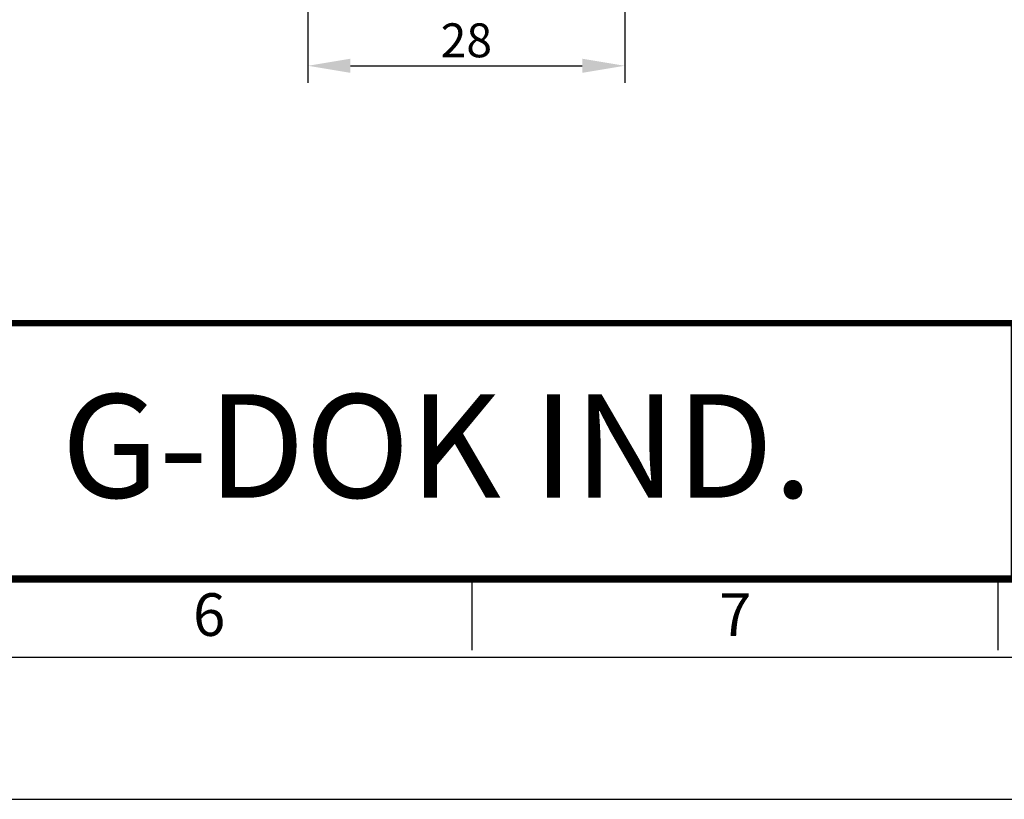
# Model space of a CAD drawing. Units: millimetres. Extents: x 0 to 504, y 0 to 373.
# Drawn here: x 259 to 346, y 0 to 69 of the extents above; entities that cross this region are included whole.
import ezdxf
from ezdxf.enums import TextEntityAlignment as Align

# ---------------------------------------------------------------- set-up
doc = ezdxf.new("R2010")
doc.units = ezdxf.units.MM
doc.header["$LTSCALE"] = 0.2
doc.layers.get('0').update_dxf_attribs({"color": 3})
doc.styles.add('GDD', font='romans.shx', dxfattribs={"oblique": 15, "bigfont": 'whgtxt.shx'})
doc.styles.add('SECTION', font='txt', dxfattribs={"height": 3})
doc.styles.add('홈피용footmaster', font='txt')
doc.dimstyles.new('GDOK-1.5X', dxfattribs={"dimscale": 1.5, "dimtxt": 2, "dimasz": 2.5, "dimexe": 1, "dimexo": 1, "dimgap": 0.5, "dimtad": 1, "dimdsep": 46, "dimtxsty": 'GDD', "dimcen": 0, "dimclrd": 1, "dimclre": 1, "dimclrt": 4, "dimazin": 2, "dimtfac": 0.5, "dimtmove": 0, "dimatfit": 3, "dimfxl": 0, "dimfrac": 2, "dimtolj": 1, "dimarcsym": 0})

# ---------------------------------------------------------------- blocks, each defined once
blk = doc.blocks.new('*D27')
at = {"color": 1, "lineweight": -2}
for p, q in [((283.987, 105.084), (283.987, 63.377)), ((311.987, 105.084), (311.987, 63.377)), ((287.737, 64.877), (308.237, 64.877))]:
    blk.add_line(p, q, dxfattribs=at)
at = {"color": 1}
for points in [[(287.737, 65.502), (287.737, 64.252), (283.987, 64.877)], [(308.237, 65.502), (308.237, 64.252), (311.987, 64.877)]]:
    blk.add_solid(points, dxfattribs=at)
at = {"layer": 'Defpoints', "color": 0}
for p in [(283.987, 106.584), (311.987, 106.584), (311.987, 64.877)]:
    blk.add_point(p, dxfattribs=at)
at = {"color": 4, "insert": (297.987, 67.127), "char_height": 3, "attachment_point": 5, "style": 'GDD'}
blk.add_mtext('\\A1;28', dxfattribs=at)
blk = doc.blocks.new('FORMAT-홈피용-HOR')
at = {"color": 8}
for p, q in [((237.5, 10.5), (237.5, 15.5)), ((274.5, 10.5), (274.5, 15.5))]:
    blk.add_line(p, q, dxfattribs=at)
blk.add_lwpolyline([(0, 0), (401, 0), (401, 297), (0, 297)], close=True)
at = {"color": 5}
blk.add_lwpolyline([(10, 10), (391, 10), (391, 287), (10, 287)], close=True, dxfattribs=at)
at = {"const_width": 0.5}
blk.add_lwpolyline([(15.5, 15.5), (385.5, 15.5), (385.5, 281.5), (15.5, 281.5)], close=True, dxfattribs=at)
at = {"const_width": 0.45}
blk.add_lwpolyline([(275.6, 15.5), (275.6, 33.5), (15.5, 33.5)], dxfattribs=at)
at = {"color": 1, "style": '홈피용footmaster'}
blk.add_text('G-DOK IND.', height=7.2828, dxfattribs=at).set_placement((235.024, 24.864), align=Align.MIDDLE_CENTER)
at = {"color": 8, "style": 'SECTION'}
for s, p in [('6', (219, 14.5)), ('7', (256, 14.5))]:
    blk.add_text(s, height=3, dxfattribs=at).set_placement(p, align=Align.TOP_CENTER)

msp = doc.modelspace()

# ---------------------------------------------------------------- block references
at = {"xscale": 1.256857855361596, "yscale": 1.256857855361596, "zscale": 1.256857855361596}
msp.add_blockref('FORMAT-홈피용-HOR', (0, 0), dxfattribs=at)

# ---------------------------------------------------------------- dimensions: what is measured, and where the dimension line sits
dim = msp.add_linear_dim(base=(311.987, 64.877), p1=(283.987, 106.584), p2=(311.987, 106.584), dimstyle='GDOK-1.5X')
dim.commit()
dim.dimension.update_dxf_attribs({"geometry": '*D27', "text_midpoint": (297.987, 67.127)})

doc.saveas('drawing.dxf')
